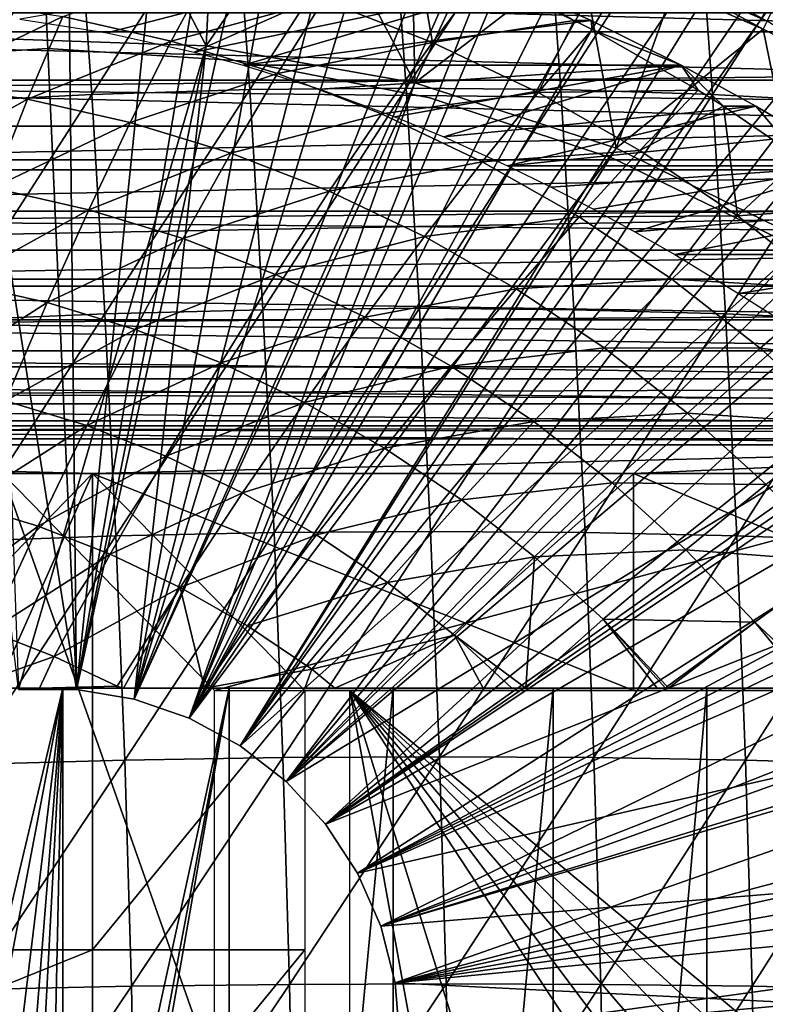
# Model space of a CAD drawing. Extents: x 0 to 600, y 0 to 791.
# Drawn here: x 500 to 507, y 99 to 108 of the extents above; entities that cross this region are included whole.
import ezdxf

# ---------------------------------------------------------------- set-up
doc = ezdxf.new("R2010")
doc.units = 0
doc.header["$MEASUREMENT"] = 0
doc.layers.get('0').update_dxf_attribs({"linetype": 'CONTINUOUS'})

msp = doc.modelspace()

# ---------------------------------------------------------------- linework, layer by layer
for points in [[(500.268402, 101.988899, 0.052415), (498.084808, 115.861702, 0.052415), (499.639404, 115.995102, 0.052415)], [(499.639404, 115.995102, 0.052415), (500.120392, 115.999496, 0.052415), (500.268402, 101.988899, 0.052415)], [(500.268402, 101.988899, 0.052415), (500.120392, 115.999496, 0.052415), (501.707397, 115.890198, 0.052415)], [(499.731598, 101.988899, 0.052415), (498.084808, 115.861702, 0.052415), (500.268402, 101.988899, 0.052415)], [(500.268402, 101.988899, 0.052415), (501.707397, 115.890198, 0.052415), (502.587494, 115.7463, 0.052415)], [(503.279999, 115.590103, 0.052415), (500.268402, 101.988899, 0.052415), (502.587494, 115.7463, 0.052415)], [(503.279999, 115.590103, 0.052415), (500.797791, 101.900497, 0.052415), (500.268402, 101.988899, 0.052415)], [(504.24649, 115.3069, 0.052415), (500.797791, 101.900497, 0.052415), (503.279999, 115.590103, 0.052415)], [(500.797791, 101.900497, 0.052415), (504.24649, 115.3069, 0.052415), (504.832397, 115.096901, 0.052415)], [(504.832397, 115.096901, 0.052415), (505.842712, 114.664101, 0.052415), (500.797791, 101.900497, 0.052415)], [(500.797791, 101.900497, 0.052415), (505.842712, 114.664101, 0.052415), (506.355988, 114.408401, 0.052415)], [(500.797791, 101.900497, 0.052415), (506.355988, 114.408401, 0.052415), (501.305511, 101.726196, 0.052415)], [(501.305511, 101.726196, 0.052415), (506.355988, 114.408401, 0.052415), (506.614502, 114.269997, 0.052415)], [(501.305511, 101.726196, 0.052415), (506.614502, 114.269997, 0.052415), (507.367493, 113.829201, 0.052415)], [(507.367493, 113.829201, 0.052415), (507.839203, 113.523003, 0.052415), (501.305511, 101.726196, 0.052415)], [(507.839203, 113.523003, 0.052415), (508.100403, 113.343102, 0.052415), (501.305511, 101.726196, 0.052415)], [(501.305511, 101.726196, 0.052415), (508.100403, 113.343102, 0.052415), (508.812286, 112.813103, 0.052415)], [(501.305511, 101.726196, 0.052415), (508.812286, 112.813103, 0.052415), (501.777588, 101.470802, 0.052415)], [(501.777588, 101.470802, 0.052415), (508.812286, 112.813103, 0.052415), (509.268005, 112.441704, 0.052415)], [(501.777588, 101.470802, 0.052415), (509.268005, 112.441704, 0.052415), (509.502106, 112.240601, 0.052415)], [(510.168701, 111.626999, 0.052415), (501.777588, 101.470802, 0.052415), (509.502106, 112.240601, 0.052415)], [(510.168701, 111.626999, 0.052415), (502.201202, 101.141098, 0.052415), (501.777588, 101.470802, 0.052415)], [(510.62561, 111.1688, 0.052415), (502.201202, 101.141098, 0.052415), (510.168701, 111.626999, 0.052415)], [(502.201202, 101.141098, 0.052415), (510.62561, 111.1688, 0.052415), (511.427887, 110.281898, 0.052415)], [(511.427887, 110.281898, 0.052415), (511.887909, 109.720497, 0.052415), (502.201202, 101.141098, 0.052415)], [(502.201202, 101.141098, 0.052415), (511.887909, 109.720497, 0.052415), (512.061707, 109.4972, 0.052415)], [(499.511414, 107.991501, 50.05241), (500.625214, 109.543999, 50.05241), (499.710999, 109.553802, 50.05241)], [(501.463409, 107.923302, 50.05241), (500.625214, 109.543999, 50.05241), (499.511414, 107.991501, 50.05241)], [(500.265991, 109.469398, 86.438339), (500.407501, 107.476601, 87.103867), (501.7229, 109.519997, 86.269348)], [(501.7229, 109.519997, 86.269348), (500.407501, 107.476601, 87.103867), (501.864807, 107.520599, 86.937057)], [(501.463409, 107.923302, 50.05241), (501.539093, 109.480698, 50.05241), (500.625214, 109.543999, 50.05241)], [(501.7229, 109.519997, 86.269348), (501.864807, 107.520599, 86.937057), (503.167114, 109.536903, 86.009338)], [(503.167114, 109.536903, 86.009338), (501.864807, 107.520599, 86.937057), (503.309204, 107.5354, 86.677773)], [(503.167114, 109.536903, 86.009338), (503.309204, 107.5354, 86.677773), (504.592194, 109.519997, 85.65947)], [(504.592194, 109.519997, 85.65947), (503.309204, 107.5354, 86.677773), (504.7341, 107.520599, 86.327179)], [(504.592194, 109.519997, 85.65947), (504.7341, 107.520599, 86.327179), (505.991791, 109.469398, 85.221298)], [(498.803009, 109.3853, 86.515572), (498.943695, 107.403297, 87.177467), (500.265991, 109.469398, 86.438339)], [(500.265991, 109.469398, 86.438339), (498.943695, 107.403297, 87.177467), (500.407501, 107.476601, 87.103867)], [(502.450104, 109.363098, 50.05241), (501.539093, 109.480698, 50.05241), (501.463409, 107.923302, 50.05241)], [(502.201202, 101.141098, 0.052415), (512.061707, 109.4972, 0.052415), (502.564697, 100.746201, 0.052415)], [(502.564697, 100.746201, 0.052415), (512.061707, 109.4972, 0.052415), (512.581482, 108.789101, 0.052415)], [(505.991791, 109.469398, 85.221298), (504.7341, 107.520599, 86.327179), (506.133301, 107.476601, 85.886818)], [(505.991791, 109.469398, 85.221298), (506.133301, 107.476601, 85.886818), (507.359802, 109.3853, 84.69677)], [(503.386902, 107.584099, 50.05241), (502.450104, 109.363098, 50.05241), (501.463409, 107.923302, 50.05241)], [(503.356903, 109.190598, 50.05241), (502.450104, 109.363098, 50.05241), (503.386902, 107.584099, 50.05241)], [(507.359802, 109.3853, 84.69677), (506.133301, 107.476601, 85.886818), (507.500488, 107.403297, 85.358673)], [(503.386902, 107.584099, 50.05241), (504.050903, 109.019798, 50.05241), (503.356903, 109.190598, 50.05241)], [(503.386902, 107.584099, 50.05241), (504.919403, 108.756699, 50.05241), (504.050903, 109.019798, 50.05241)], [(499.74411, 108.171501, 62.087898), (500.550201, 108.044197, 62.018181), (503.465302, 108.802299, 60.835579)], [(503.465302, 108.802299, 60.835579), (500.550201, 108.044197, 62.018181), (501.354004, 107.867302, 61.99366)], [(503.465302, 108.802299, 60.835579), (501.354004, 107.867302, 61.99366), (504.295898, 108.477798, 60.887939)], [(502.545197, 108.346802, 59.710251), (503.403992, 108.802299, 60.54752), (503.550201, 107.956596, 59.496609)], [(502.564697, 100.746201, 0.052415), (512.581482, 108.789101, 0.052415), (513.116028, 107.9907, 0.052415)], [(503.403992, 108.802299, 60.54752), (504.005707, 108.557899, 60.419628), (503.550201, 107.956596, 59.496609)], [(505.244507, 106.980598, 50.05241), (504.919403, 108.756699, 50.05241), (503.386902, 107.584099, 50.05241)], [(505.244507, 106.980598, 50.05241), (505.770111, 108.443001, 50.05241), (504.919403, 108.756699, 50.05241)], [(501.515106, 108.6614, 59.929199), (501.140991, 107.968903, 59.03397), (500.1409, 108.195099, 59.246552)], [(502.545197, 108.346802, 59.710251), (501.140991, 107.968903, 59.03397), (501.515106, 108.6614, 59.929199)], [(506.637299, 108.152298, 50.045769), (505.829895, 108.591301, 50.02615), (505.800415, 108.518097, 50.045799)], [(506.637299, 108.152298, 50.045769), (506.671112, 108.223801, 50.026001), (505.829895, 108.591301, 50.02615)], [(510.407806, 108.052803, 77.878517), (493.245209, 108.052803, 81.52655), (493.578308, 108.514999, 81.810013)], [(510.407806, 108.052803, 77.878517), (493.578308, 108.514999, 81.810013), (510.218903, 108.514999, 78.272942)], [(503.550201, 107.956596, 59.496609), (504.005707, 108.557899, 60.419628), (504.856415, 108.159599, 60.2388)], [(504.295898, 108.477798, 60.887939), (504.856415, 108.159599, 60.2388), (504.005707, 108.557899, 60.419628)], [(505.800415, 108.518097, 50.045799), (505.770111, 108.443001, 50.05241), (506.6026, 108.078796, 50.05241)], [(505.800415, 108.518097, 50.045799), (506.6026, 108.078796, 50.05241), (506.637299, 108.152298, 50.045769)], [(504.295898, 108.477798, 60.887939), (501.354004, 107.867302, 61.99366), (501.806, 107.745903, 62.001579)], [(501.806, 107.745903, 62.001579), (505.013397, 108.159599, 60.977299), (504.295898, 108.477798, 60.887939)], [(505.013397, 108.159599, 60.977299), (504.856415, 108.159599, 60.2388), (504.295898, 108.477798, 60.887939)], [(506.6026, 108.078796, 50.05241), (505.770111, 108.443001, 50.05241), (505.244507, 106.980598, 50.05241)], [(500.1409, 108.195099, 59.246552), (498.856689, 107.575798, 58.593891), (499.127289, 108.346603, 59.461979)], [(502.545197, 108.346802, 59.710251), (502.122406, 107.669197, 58.825359), (501.140991, 107.968903, 59.03397)], [(503.550201, 107.956596, 59.496609), (502.122406, 107.669197, 58.825359), (502.545197, 108.346802, 59.710251)], [(557.881287, 106.873497, 51.577789), (433.672485, 106.873497, 77.979179), (433.390594, 108.229301, 76.652977)], [(557.881287, 106.873497, 51.577789), (433.390594, 108.229301, 76.652977), (557.599426, 108.229301, 50.251591)], [(561.103271, 108.229301, 66.73629), (436.894592, 108.229301, 93.13768), (436.612701, 106.873497, 91.811478)], [(561.103271, 108.229301, 66.73629), (436.612701, 106.873497, 91.811478), (560.821411, 106.873497, 65.410103)], [(500.1409, 108.195099, 59.246552), (499.815796, 107.432503, 58.39003), (498.856689, 107.575798, 58.593891)], [(501.140991, 107.968903, 59.03397), (499.815796, 107.432503, 58.39003), (500.1409, 108.195099, 59.246552)], [(501.806, 107.745903, 62.001579), (505.845886, 107.745903, 61.14286), (505.013397, 108.159599, 60.977299)], [(503.550201, 107.956596, 59.496609), (504.856415, 108.159599, 60.2388), (504.524994, 107.492996, 59.289421)], [(504.856415, 108.159599, 60.2388), (505.022491, 108.074203, 60.20351), (504.524994, 107.492996, 59.289421)], [(505.013397, 108.159599, 60.977299), (505.022491, 108.074203, 60.20351), (504.856415, 108.159599, 60.2388)], [(505.845886, 107.745903, 61.14286), (505.022491, 108.074203, 60.20351), (505.013397, 108.159599, 60.977299)], [(506.637299, 108.152298, 50.045769), (506.6026, 108.078796, 50.05241), (507.415894, 107.664299, 50.05241)], [(510.581512, 107.6092, 77.463463), (492.917694, 107.6092, 81.218018), (493.245209, 108.052803, 81.52655)], [(510.581512, 107.6092, 77.463463), (493.245209, 108.052803, 81.52655), (510.407806, 108.052803, 77.878517)], [(504.524994, 107.492996, 59.289421), (505.022491, 108.074203, 60.20351), (506.002197, 107.516602, 59.995251)], [(505.845886, 107.745903, 61.14286), (506.002197, 107.516602, 59.995251), (505.022491, 108.074203, 60.20351)], [(507, 106.124298, 50.05241), (506.6026, 108.078796, 50.05241), (505.244507, 106.980598, 50.05241)], [(507.415894, 107.664299, 50.05241), (506.6026, 108.078796, 50.05241), (507, 106.124298, 50.05241)], [(501.463409, 107.923302, 5.052414), (501.463409, 107.923302, 50.05241), (499.511414, 107.991501, 5.052414)], [(499.511414, 107.991501, 5.052414), (501.463409, 107.923302, 50.05241), (499.511414, 107.991501, 50.05241)], [(499.511414, 107.991501, 5.052414), (499.731598, 101.988899, 5.052414), (501.463409, 107.923302, 5.052414)], [(501.140991, 107.968903, 59.03397), (500.762085, 107.218399, 58.188869), (499.815796, 107.432503, 58.39003)], [(502.122406, 107.669197, 58.825359), (500.762085, 107.218399, 58.188869), (501.140991, 107.968903, 59.03397)], [(503.550201, 107.956596, 59.496609), (503.079987, 107.297401, 58.621811), (502.122406, 107.669197, 58.825359)], [(513.204895, 107.850098, 0.052415), (502.564697, 100.746201, 0.052415), (513.116028, 107.9907, 0.052415)], [(504.524994, 107.492996, 59.289421), (503.079987, 107.297401, 58.621811), (503.550201, 107.956596, 59.496609)], [(500, 107.900002, 58.901272), (500, 107.900002, 14.10946), (498.222504, 107.785896, 14.10946)], [(500, 107.900002, 58.901272), (498.222504, 107.785896, 14.10946), (498.222504, 107.785896, 58.901272)], [(501.463409, 107.923302, 5.052414), (499.731598, 101.988899, 5.052414), (500.268402, 101.988899, 5.052414)], [(501.777496, 107.785896, 58.901272), (501.777496, 107.785896, 14.10946), (500, 107.900002, 14.10946)], [(501.777496, 107.785896, 58.901272), (500, 107.900002, 14.10946), (500, 107.900002, 58.901272)], [(501.463409, 107.923302, 5.052414), (500.268402, 101.988899, 5.052414), (500.797791, 101.900497, 5.052414)], [(501.463409, 107.923302, 5.052414), (500.797791, 101.900497, 5.052414), (503.386902, 107.584099, 5.052414)], [(503.386902, 107.584099, 5.052414), (503.386902, 107.584099, 50.05241), (501.463409, 107.923302, 5.052414)], [(501.463409, 107.923302, 5.052414), (503.386902, 107.584099, 50.05241), (501.463409, 107.923302, 50.05241)], [(503.525787, 107.445396, 58.901272), (503.525787, 107.445396, 14.10946), (501.777496, 107.785896, 14.10946)], [(503.525787, 107.445396, 58.901272), (501.777496, 107.785896, 14.10946), (501.777496, 107.785896, 58.901272)], [(513.620911, 107.159401, 0.052415), (502.564697, 100.746201, 0.052415), (513.204895, 107.850098, 0.052415)], [(502.511688, 107.524803, 62.048889), (505.845886, 107.745903, 61.14286), (501.806, 107.745903, 62.001579)], [(502.511688, 107.524803, 62.048889), (503.203308, 107.270699, 62.142071), (505.845886, 107.745903, 61.14286)], [(505.845886, 107.745903, 61.14286), (503.203308, 107.270699, 62.142071), (503.656586, 107.084, 62.23201)], [(505.845886, 107.745903, 61.14286), (503.656586, 107.084, 62.23201), (506.533386, 107.368401, 61.340149)], [(505.845886, 107.745903, 61.14286), (506.533386, 107.368401, 61.340149), (506.236908, 107.368401, 59.945358)], [(506.236908, 107.368401, 59.945358), (506.002197, 107.516602, 59.995251), (505.845886, 107.745903, 61.14286)], [(510.73941, 107.185097, 77.028862), (492.59671, 107.185097, 80.885223), (492.917694, 107.6092, 81.218018)], [(510.73941, 107.185097, 77.028862), (492.917694, 107.6092, 81.218018), (510.581512, 107.6092, 77.463463)], [(502.122406, 107.669197, 58.825359), (501.690887, 106.934799, 57.991459), (500.762085, 107.218399, 58.188869)], [(503.079987, 107.297401, 58.621811), (501.690887, 106.934799, 57.991459), (502.122406, 107.669197, 58.825359)], [(499.815796, 107.432503, 58.39003), (498.59079, 106.748703, 57.77776), (498.856689, 107.575798, 58.593891)], [(500.407501, 107.476601, 87.103867), (500.529297, 105.454002, 87.677071), (501.864807, 107.520599, 86.937057)], [(501.864807, 107.520599, 86.937057), (500.529297, 105.454002, 87.677071), (501.987091, 105.491501, 87.512138)], [(503.386902, 107.584099, 5.052414), (500.797791, 101.900497, 5.052414), (501.305511, 101.726196, 5.052414)], [(503.386902, 107.584099, 5.052414), (501.305511, 101.726196, 5.052414), (505.244507, 106.980598, 5.052414)], [(501.864807, 107.520599, 86.937057), (501.987091, 105.491501, 87.512138), (503.309204, 107.5354, 86.677773)], [(503.309204, 107.5354, 86.677773), (501.987091, 105.491501, 87.512138), (503.431488, 105.503998, 87.253479)], [(503.309204, 107.5354, 86.677773), (503.431488, 105.503998, 87.253479), (504.7341, 107.520599, 86.327179)], [(505.244507, 106.980598, 5.052414), (505.244507, 106.980598, 50.05241), (503.386902, 107.584099, 5.052414)], [(503.386902, 107.584099, 5.052414), (505.244507, 106.980598, 50.05241), (503.386902, 107.584099, 50.05241)], [(504.7341, 107.520599, 86.327179), (503.431488, 105.503998, 87.253479), (504.856293, 105.491501, 86.90226)], [(504.524994, 107.492996, 59.289421), (506.002197, 107.516602, 59.995251), (505.464294, 106.958298, 59.089771)], [(504.7341, 107.520599, 86.327179), (504.856293, 105.491501, 86.90226), (506.133301, 107.476601, 85.886818)], [(505.464294, 106.958298, 59.089771), (506.002197, 107.516602, 59.995251), (506.236908, 107.368401, 59.945358)], [(499.815796, 107.432503, 58.39003), (499.491394, 106.614098, 57.586319), (498.59079, 106.748703, 57.77776)], [(498.943695, 107.403297, 87.177467), (499.064911, 105.391701, 87.747559), (500.407501, 107.476601, 87.103867)], [(500.407501, 107.476601, 87.103867), (499.064911, 105.391701, 87.747559), (500.529297, 105.454002, 87.677071)], [(500.762085, 107.218399, 58.188869), (499.491394, 106.614098, 57.586319), (499.815796, 107.432503, 58.39003)], [(504.524994, 107.492996, 59.289421), (504.008698, 106.855698, 58.424412), (503.079987, 107.297401, 58.621811)], [(505.216187, 106.884102, 58.901272), (505.216187, 106.884102, 14.10946), (503.525787, 107.445396, 14.10946)], [(505.216187, 106.884102, 58.901272), (503.525787, 107.445396, 14.10946), (503.525787, 107.445396, 58.901272)], [(505.464294, 106.958298, 59.089771), (504.008698, 106.855698, 58.424412), (504.524994, 107.492996, 59.289421)], [(506.133301, 107.476601, 85.886818), (504.856293, 105.491501, 86.90226), (506.255096, 105.454002, 86.46003)], [(506.133301, 107.476601, 85.886818), (506.255096, 105.454002, 86.46003), (507.500488, 107.403297, 85.358673)], [(506.533386, 107.368401, 61.340149), (503.656586, 107.084, 62.23201), (504.243286, 106.818901, 62.387531)], [(504.243286, 106.818901, 62.387531), (506.997101, 107.095497, 61.510181), (506.533386, 107.368401, 61.340149)], [(505.464294, 106.958298, 59.089771), (506.236908, 107.368401, 59.945358), (506.36319, 106.3554, 58.898701)], [(506.236908, 107.368401, 59.945358), (506.533386, 107.368401, 61.340149), (506.939911, 106.887703, 59.795952)], [(506.236908, 107.368401, 59.945358), (506.939911, 106.887703, 59.795952), (506.36319, 106.3554, 58.898701)], [(507.500488, 107.403297, 85.358673), (506.255096, 105.454002, 86.46003), (507.621613, 105.391701, 85.928757)], [(506.939911, 106.887703, 59.795952), (506.533386, 107.368401, 61.340149), (506.997101, 107.095497, 61.510181)], [(503.079987, 107.297401, 58.621811), (502.596985, 106.583099, 57.798851), (501.690887, 106.934799, 57.991459)], [(504.008698, 106.855698, 58.424412), (502.596985, 106.583099, 57.798851), (503.079987, 107.297401, 58.621811)], [(510.881195, 106.781799, 76.57589), (492.28299, 106.781799, 80.52906), (510.73941, 107.185097, 77.028862)], [(492.28299, 106.781799, 80.52906), (492.59671, 107.185097, 80.885223), (510.73941, 107.185097, 77.028862)], [(500.762085, 107.218399, 58.188869), (500.380188, 106.413101, 57.397411), (499.491394, 106.614098, 57.586319)], [(501.690887, 106.934799, 57.991459), (500.380188, 106.413101, 57.397411), (500.762085, 107.218399, 58.188869)], [(513.620911, 107.159401, 0.052415), (502.858307, 100.296799, 0.052415), (502.564697, 100.746201, 0.052415)], [(514.094971, 106.296799, 0.052415), (502.858307, 100.296799, 0.052415), (513.620911, 107.159401, 0.052415)], [(504.243286, 106.818901, 62.387531), (507.444611, 106.818901, 61.707088), (506.997101, 107.095497, 61.510181)], [(505.244507, 106.980598, 5.052414), (501.305511, 101.726196, 5.052414), (501.777588, 101.470802, 5.052414)], [(505.244507, 106.980598, 5.052414), (501.777588, 101.470802, 5.052414), (507, 106.124298, 5.052414)], [(505.464294, 106.958298, 59.089771), (504.903687, 106.346298, 58.23418), (504.008698, 106.855698, 58.424412)], [(506.36319, 106.3554, 58.898701), (504.903687, 106.346298, 58.23418), (505.464294, 106.958298, 59.089771)], [(507, 106.124298, 5.052414), (507, 106.124298, 50.05241), (505.244507, 106.980598, 5.052414)], [(505.244507, 106.980598, 5.052414), (507, 106.124298, 50.05241), (505.244507, 106.980598, 50.05241)], [(558.207825, 105.773697, 53.114128), (433.999115, 105.773697, 79.515518), (433.672485, 106.873497, 77.979179)], [(558.207825, 105.773697, 53.114128), (433.672485, 106.873497, 77.979179), (557.881287, 106.873497, 51.577789)], [(560.821411, 106.873497, 65.410103), (436.612701, 106.873497, 91.811478), (436.286102, 105.773697, 90.275139)], [(560.821411, 106.873497, 65.410103), (436.286102, 105.773697, 90.275139), (560.494873, 105.773697, 63.87376)], [(501.690887, 106.934799, 57.991459), (501.252289, 106.146797, 57.212029), (500.380188, 106.413101, 57.397411)], [(502.596985, 106.583099, 57.798851), (501.252289, 106.146797, 57.212029), (501.690887, 106.934799, 57.991459)], [(506.821014, 106.111298, 58.901272), (506.821014, 106.111298, 14.10946), (505.216187, 106.884102, 14.10946)], [(506.821014, 106.111298, 58.901272), (505.216187, 106.884102, 14.10946), (505.216187, 106.884102, 58.901272)], [(506.36319, 106.3554, 58.898701), (506.939911, 106.887703, 59.795952), (507.531006, 106.436996, 59.670292)], [(511.006409, 106.400398, 76.105728), (491.977386, 106.400398, 80.150467), (510.881195, 106.781799, 76.57589)], [(510.881195, 106.781799, 76.57589), (491.977386, 106.400398, 80.150467), (492.28299, 106.781799, 80.52906)], [(504.008698, 106.855698, 58.424412), (503.4758, 106.1651, 57.612061), (502.596985, 106.583099, 57.798851)], [(504.903687, 106.346298, 58.23418), (503.4758, 106.1651, 57.612061), (504.008698, 106.855698, 58.424412)], [(504.646088, 106.621597, 62.523369), (507.444611, 106.818901, 61.707088), (504.243286, 106.818901, 62.387531)], [(504.646088, 106.621597, 62.523369), (505.037292, 106.418297, 62.681099), (507.444611, 106.818901, 61.707088)], [(507.444611, 106.818901, 61.707088), (505.037292, 106.418297, 62.681099), (505.416992, 106.210403, 62.861649)], [(507.444611, 106.818901, 61.707088), (505.416992, 106.210403, 62.861649), (508.030914, 106.436996, 62.022091)], [(500.380188, 106.413101, 57.397411), (499.169189, 105.743301, 56.838749), (499.491394, 106.614098, 57.586319)], [(502.596985, 106.583099, 57.798851), (502.10321, 105.816399, 57.031158), (501.252289, 106.146797, 57.212029)], [(503.4758, 106.1651, 57.612061), (502.10321, 105.816399, 57.031158), (502.596985, 106.583099, 57.798851)], [(500.380188, 106.413101, 57.397411), (499.996613, 105.556198, 56.66288), (499.169189, 105.743301, 56.838749)], [(501.252289, 106.146797, 57.212029), (499.996613, 105.556198, 56.66288), (500.380188, 106.413101, 57.397411)], [(508.030914, 106.436996, 62.022091), (505.416992, 106.210403, 62.861649), (505.785492, 105.998802, 63.06609)], [(508.030914, 106.436996, 62.022091), (505.785492, 105.998802, 63.06609), (508.669189, 105.998802, 62.453129)], [(506.36319, 106.3554, 58.898701), (507.531006, 106.436996, 59.670292), (507.21701, 105.6875, 58.71722)], [(511.114685, 106.041801, 75.619659), (491.680695, 106.041801, 79.750473), (511.006409, 106.400398, 76.105728)], [(511.006409, 106.400398, 76.105728), (491.680695, 106.041801, 79.750473), (491.977386, 106.400398, 80.150467)], [(504.903687, 106.346298, 58.23418), (504.322693, 105.682999, 57.432049), (503.4758, 106.1651, 57.612061)], [(505.760101, 105.771896, 58.052139), (504.322693, 105.682999, 57.432049), (504.903687, 106.346298, 58.23418)], [(506.36319, 106.3554, 58.898701), (505.760101, 105.771896, 58.052139), (504.903687, 106.346298, 58.23418)], [(507.21701, 105.6875, 58.71722), (505.760101, 105.771896, 58.052139), (506.36319, 106.3554, 58.898701)], [(514.094971, 106.296799, 0.052415), (514.220581, 106.052803, 0.052415), (502.858307, 100.296799, 0.052415)], [(501.252289, 106.146797, 57.212029), (500.808502, 105.308197, 56.490299), (499.996613, 105.556198, 56.66288)], [(502.10321, 105.816399, 57.031158), (500.808502, 105.308197, 56.490299), (501.252289, 106.146797, 57.212029)], [(503.4758, 106.1651, 57.612061), (502.928497, 105.423897, 56.85574), (502.10321, 105.816399, 57.031158)], [(504.322693, 105.682999, 57.432049), (502.928497, 105.423897, 56.85574), (503.4758, 106.1651, 57.612061)], [(507, 106.124298, 5.052414), (501.777588, 101.470802, 5.052414), (502.201202, 101.141098, 5.052414)], [(507, 106.124298, 5.052414), (502.201202, 101.141098, 5.052414), (508.619293, 105.032097, 5.052414)], [(502.858307, 100.296799, 0.052415), (514.220581, 106.052803, 0.052415), (514.537415, 105.404198, 0.052415)], [(511.205811, 105.707199, 75.11895), (491.393799, 105.707199, 79.330109), (511.114685, 106.041801, 75.619659)], [(511.114685, 106.041801, 75.619659), (491.393799, 105.707199, 79.330109), (491.680695, 106.041801, 79.750473)], [(508.669189, 105.998802, 62.453129), (505.785492, 105.998802, 63.06609), (506.375305, 105.6418, 63.46339)], [(508.669189, 105.998802, 62.453129), (506.375305, 105.6418, 63.46339), (509.116089, 105.680298, 62.82151)], [(502.10321, 105.816399, 57.031158), (501.600708, 105.000702, 56.321911), (500.808502, 105.308197, 56.490299)], [(502.928497, 105.423897, 56.85574), (501.600708, 105.000702, 56.321911), (502.10321, 105.816399, 57.031158)], [(558.569214, 104.963402, 54.813938), (434.360413, 104.963402, 81.215317), (433.999115, 105.773697, 79.515518)], [(558.569214, 104.963402, 54.813938), (433.999115, 105.773697, 79.515518), (558.207825, 105.773697, 53.114128)], [(560.494873, 105.773697, 63.87376), (436.286102, 105.773697, 90.275139), (435.924805, 104.963402, 88.57534)], [(560.494873, 105.773697, 63.87376), (435.924805, 104.963402, 88.57534), (560.133606, 104.963402, 62.17395)], [(511.27951, 105.397202, 74.604942), (491.117401, 105.397202, 78.890518), (491.393799, 105.707199, 79.330109)], [(511.27951, 105.397202, 74.604942), (491.393799, 105.707199, 79.330109), (511.205811, 105.707199, 75.11895)], [(499.996613, 105.556198, 56.66288), (498.850403, 104.823799, 56.150421), (499.169189, 105.743301, 56.838749)], [(505.760101, 105.771896, 58.052139), (505.133209, 105.139397, 57.259789), (504.322693, 105.682999, 57.432049)], [(506.573608, 105.135498, 57.87923), (505.133209, 105.139397, 57.259789), (505.760101, 105.771896, 58.052139)], [(507.21701, 105.6875, 58.71722), (506.573608, 105.135498, 57.87923), (505.760101, 105.771896, 58.052139)], [(508.021088, 104.958, 58.546291), (506.573608, 105.135498, 57.87923), (507.21701, 105.6875, 58.71722)], [(504.322693, 105.682999, 57.432049), (503.723785, 104.971199, 56.686699), (502.928497, 105.423897, 56.85574)], [(505.133209, 105.139397, 57.259789), (503.723785, 104.971199, 56.686699), (504.322693, 105.682999, 57.432049)], [(509.116089, 105.680298, 62.82151), (506.375305, 105.6418, 63.46339), (506.917786, 105.2966, 63.92091)], [(499.996613, 105.556198, 56.66288), (499.613007, 104.651299, 55.988331), (498.850403, 104.823799, 56.150421)], [(500.808502, 105.308197, 56.490299), (499.613007, 104.651299, 55.988331), (499.996613, 105.556198, 56.66288)], [(501.987091, 105.491501, 87.512138), (502.089294, 103.436897, 87.993317), (503.431488, 105.503998, 87.253479)], [(503.431488, 105.503998, 87.253479), (502.089294, 103.436897, 87.993317), (503.533905, 103.447197, 87.735191)], [(503.431488, 105.503998, 87.253479), (503.533905, 103.447197, 87.735191), (504.856293, 105.491501, 86.90226)], [(499.064911, 105.391701, 87.747559), (499.16629, 103.355103, 88.224571), (500.529297, 105.454002, 87.677071)], [(500.529297, 105.454002, 87.677071), (499.16629, 103.355103, 88.224571), (500.631287, 103.406197, 88.156693)], [(500.529297, 105.454002, 87.677071), (500.631287, 103.406197, 88.156693), (501.987091, 105.491501, 87.512138)], [(501.987091, 105.491501, 87.512138), (500.631287, 103.406197, 88.156693), (502.089294, 103.436897, 87.993317)], [(502.928497, 105.423897, 56.85574), (502.368988, 104.6353, 56.1586), (501.600708, 105.000702, 56.321911)], [(503.723785, 104.971199, 56.686699), (502.368988, 104.6353, 56.1586), (502.928497, 105.423897, 56.85574)], [(504.856293, 105.491501, 86.90226), (503.533905, 103.447197, 87.735191), (504.958588, 103.436897, 87.383438)], [(504.856293, 105.491501, 86.90226), (504.958588, 103.436897, 87.383438), (506.255096, 105.454002, 86.46003)], [(506.255096, 105.454002, 86.46003), (504.958588, 103.436897, 87.383438), (506.356995, 103.406197, 86.939651)], [(506.255096, 105.454002, 86.46003), (506.356995, 103.406197, 86.939651), (507.621613, 105.391701, 85.928757)], [(511.335602, 105.112801, 74.078987), (490.852295, 105.112801, 78.432861), (491.117401, 105.397202, 78.890518)], [(511.335602, 105.112801, 74.078987), (491.117401, 105.397202, 78.890518), (511.27951, 105.397202, 74.604942)], [(502.858307, 100.296799, 0.052415), (514.537415, 105.404198, 0.052415), (503.073914, 99.805298, 0.052415)], [(503.073914, 99.805298, 0.052415), (514.537415, 105.404198, 0.052415), (514.946899, 104.482903, 0.052415)], [(507.621613, 105.391701, 85.928757), (506.356995, 103.406197, 86.939651), (507.722992, 103.355103, 86.405769)], [(500.808502, 105.308197, 56.490299), (500.361389, 104.422798, 55.829262), (499.613007, 104.651299, 55.988331)], [(501.600708, 105.000702, 56.321911), (500.361389, 104.422798, 55.829262), (500.808502, 105.308197, 56.490299)], [(505.133209, 105.139397, 57.259789), (504.484802, 104.4608, 56.524929), (503.723785, 104.971199, 56.686699)], [(505.902893, 104.537201, 57.096169), (504.484802, 104.4608, 56.524929), (505.133209, 105.139397, 57.259789)], [(506.573608, 105.135498, 57.87923), (505.902893, 104.537201, 57.096169), (505.133209, 105.139397, 57.259789)], [(511.373901, 104.854599, 73.542519), (490.598999, 104.854599, 77.958351), (490.852295, 105.112801, 78.432861)], [(511.373901, 104.854599, 73.542519), (490.852295, 105.112801, 78.432861), (511.335602, 105.112801, 74.078987)], [(507.339813, 104.440498, 57.716381), (505.902893, 104.537201, 57.096169), (506.573608, 105.135498, 57.87923)], [(508.021088, 104.958, 58.546291), (507.339813, 104.440498, 57.716381), (506.573608, 105.135498, 57.87923)], [(558.954224, 104.467102, 56.625549), (434.745514, 104.467102, 83.026939), (434.360413, 104.963402, 81.215317)], [(558.954224, 104.467102, 56.625549), (434.360413, 104.963402, 81.215317), (558.569214, 104.963402, 54.813938)], [(560.133606, 104.963402, 62.17395), (435.924805, 104.963402, 88.57534), (435.539795, 104.467102, 86.763718)], [(560.133606, 104.963402, 62.17395), (435.539795, 104.467102, 86.763718), (559.748474, 104.467102, 60.362331)], [(501.600708, 105.000702, 56.321911), (501.091614, 104.139397, 55.674061), (500.361389, 104.422798, 55.829262)], [(502.368988, 104.6353, 56.1586), (501.091614, 104.139397, 55.674061), (501.600708, 105.000702, 56.321911)], [(508.619293, 105.032097, 5.052414), (502.201202, 101.141098, 5.052414), (502.564697, 100.746201, 5.052414)], [(503.723785, 104.971199, 56.686699), (503.109406, 104.213799, 56.001228), (502.368988, 104.6353, 56.1586)], [(508.619293, 105.032097, 5.052414), (502.564697, 100.746201, 5.052414), (510.070801, 103.725197, 5.052414)], [(504.484802, 104.4608, 56.524929), (503.109406, 104.213799, 56.001228), (503.723785, 104.971199, 56.686699)], [(511.394409, 104.623497, 72.996933), (490.358398, 104.623497, 77.468262), (490.598999, 104.854599, 77.958351)], [(511.394409, 104.623497, 72.996933), (490.598999, 104.854599, 77.958351), (511.373901, 104.854599, 73.542519)], [(511.396912, 104.419899, 72.443703), (490.131104, 104.419899, 76.96389), (490.358398, 104.623497, 77.468262)], [(511.396912, 104.419899, 72.443703), (490.358398, 104.623497, 77.468262), (511.394409, 104.623497, 72.996933)], [(500.361389, 104.422798, 55.829262), (499.23111, 103.702301, 55.376549), (499.613007, 104.651299, 55.988331)], [(502.368988, 104.6353, 56.1586), (501.799713, 103.802597, 55.523529), (501.091614, 104.139397, 55.674061)], [(503.109406, 104.213799, 56.001228), (501.799713, 103.802597, 55.523529), (502.368988, 104.6353, 56.1586)], [(505.902893, 104.537201, 57.096169), (505.207703, 103.895203, 56.371288), (504.484802, 104.4608, 56.524929)], [(506.627899, 103.879601, 56.942059), (505.207703, 103.895203, 56.371288), (505.902893, 104.537201, 57.096169)], [(507.339813, 104.440498, 57.716381), (506.627899, 103.879601, 56.942059), (505.902893, 104.537201, 57.096169)], [(559.351379, 104.300003, 58.493938), (435.142609, 104.300003, 84.895332), (434.745514, 104.467102, 83.026939)], [(559.351379, 104.300003, 58.493938), (434.745514, 104.467102, 83.026939), (558.954224, 104.467102, 56.625549)], [(559.748474, 104.467102, 60.362331), (435.539795, 104.467102, 86.763718), (435.142609, 104.300003, 84.895332)], [(559.748474, 104.467102, 60.362331), (435.142609, 104.300003, 84.895332), (559.351379, 104.300003, 58.493938)], [(511.381592, 104.244598, 71.884277), (489.917603, 104.244598, 76.446579), (490.131104, 104.419899, 76.96389)], [(511.381592, 104.244598, 71.884277), (490.131104, 104.419899, 76.96389), (511.396912, 104.419899, 72.443703)], [(500.361389, 104.422798, 55.829262), (499.912811, 103.494102, 55.231659), (499.23111, 103.702301, 55.376549)], [(501.091614, 104.139397, 55.674061), (499.912811, 103.494102, 55.231659), (500.361389, 104.422798, 55.829262)], [(503.073914, 99.805298, 0.052415), (514.946899, 104.482903, 0.052415), (515.094116, 104.124702, 0.052415)], [(504.484802, 104.4608, 56.524929), (503.817902, 103.738701, 55.850632), (503.109406, 104.213799, 56.001228)], [(505.207703, 103.895203, 56.371288), (503.817902, 103.738701, 55.850632), (504.484802, 104.4608, 56.524929)], [(495.427307, 103.980003, 74.126106), (489.917603, 104.244598, 76.446579), (500.415802, 103.980003, 73.065758)], [(500.415802, 103.980003, 73.065758), (489.917603, 104.244598, 76.446579), (511.381592, 104.244598, 71.884277)], [(511.381592, 104.244598, 71.884277), (505.404388, 103.980003, 72.005409), (500.415802, 103.980003, 73.065758)], [(511.381592, 104.244598, 71.884277), (511.175507, 103.980003, 70.778732), (505.404388, 103.980003, 72.005409)], [(503.109406, 104.213799, 56.001228), (502.482086, 103.414101, 55.37849), (501.799713, 103.802597, 55.523529)], [(503.817902, 103.738701, 55.850632), (502.482086, 103.414101, 55.37849), (503.109406, 104.213799, 56.001228)], [(501.091614, 104.139397, 55.674061), (500.577911, 103.235901, 55.090279), (499.912811, 103.494102, 55.231659)], [(501.799713, 103.802597, 55.523529), (500.577911, 103.235901, 55.090279), (501.091614, 104.139397, 55.674061)], [(515.322571, 103.534302, 0.052415), (503.073914, 99.805298, 0.052415), (515.094116, 104.124702, 0.052415)], [(498.459503, 101.980003, 73.481583), (495.427307, 103.980003, 74.126106), (500.415802, 103.980003, 73.065758)], [(498.459503, 101.980003, 73.481583), (500.415802, 103.980003, 73.065758), (498.459503, 99.589996, 73.481583)], [(498.459503, 99.589996, 73.481583), (500.415802, 103.980003, 73.065758), (500.415802, 99.589996, 73.065758)], [(501.540497, 101.980003, 68.737343), (509.005615, 103.980003, 67.150589), (499.584198, 103.980003, 69.153168)], [(501.540497, 101.980003, 68.737343), (499.584198, 103.980003, 69.153168), (501.540497, 98.434982, 68.737343)], [(501.540497, 98.434982, 68.737343), (499.584198, 103.980003, 69.153168), (499.584198, 97.199982, 69.153168)], [(505.404388, 103.980003, 72.005409), (505.404388, 101.980003, 72.005409), (500.415802, 103.980003, 73.065758)], [(500.415802, 103.980003, 73.065758), (505.404388, 101.980003, 72.005409), (502.372101, 101.980003, 72.64994)], [(500.415802, 103.980003, 73.065758), (502.372101, 101.980003, 72.64994), (500.415802, 99.589996, 73.065758)], [(510.16449, 101.980003, 66.904259), (509.005615, 103.980003, 67.150589), (501.540497, 101.980003, 68.737343)], [(511.175507, 103.980003, 70.778732), (510.197296, 101.980003, 70.986641), (505.404388, 103.980003, 72.005409)], [(505.404388, 103.980003, 72.005409), (510.197296, 101.980003, 70.986641), (505.404388, 101.980003, 72.005409)], [(505.207703, 103.895203, 56.371288), (504.490906, 103.212196, 55.707588), (503.817902, 103.738701, 55.850632)], [(505.888611, 103.277603, 56.22657), (504.490906, 103.212196, 55.707588), (505.207703, 103.895203, 56.371288)], [(506.627899, 103.879601, 56.942059), (505.888611, 103.277603, 56.22657), (505.207703, 103.895203, 56.371288)], [(507.304413, 103.169899, 56.798279), (505.888611, 103.277603, 56.22657), (506.627899, 103.879601, 56.942059)], [(501.799713, 103.802597, 55.523529), (501.2229, 102.9291, 54.953171), (500.577911, 103.235901, 55.090279)], [(502.482086, 103.414101, 55.37849), (501.2229, 102.9291, 54.953171), (501.799713, 103.802597, 55.523529)], [(499.912811, 103.494102, 55.231659), (498.852295, 102.712898, 54.830101), (499.23111, 103.702301, 55.376549)], [(503.817902, 103.738701, 55.850632), (503.135193, 102.976097, 55.239681), (502.482086, 103.414101, 55.37849)], [(510.070801, 103.725197, 5.052414), (502.564697, 100.746201, 5.052414), (502.858307, 100.296799, 5.052414)], [(510.070801, 103.725197, 5.052414), (502.858307, 100.296799, 5.052414), (511.326294, 102.228996, 5.052414)], [(504.490906, 103.212196, 55.707588), (503.135193, 102.976097, 55.239681), (503.817902, 103.738701, 55.850632)], [(515.322571, 103.534302, 0.052415), (503.205688, 99.28495, 0.052415), (503.073914, 99.805298, 0.052415)], [(515.663208, 102.559998, 0.052415), (503.205688, 99.28495, 0.052415), (515.322571, 103.534302, 0.052415)], [(499.912811, 103.494102, 55.231659), (499.464508, 102.525902, 54.699982), (498.852295, 102.712898, 54.830101)], [(500.577911, 103.235901, 55.090279), (499.464508, 102.525902, 54.699982), (499.912811, 103.494102, 55.231659)], [(500.631287, 103.406197, 88.156693), (500.713104, 101.337601, 88.541656), (502.089294, 103.436897, 87.993317)], [(502.089294, 103.436897, 87.993317), (500.713104, 101.337601, 88.541656), (502.171387, 101.361603, 88.379562)], [(502.089294, 103.436897, 87.993317), (502.171387, 101.361603, 88.379562), (503.533905, 103.447197, 87.735191)], [(503.533905, 103.447197, 87.735191), (502.171387, 101.361603, 88.379562), (503.616089, 101.369598, 88.121841)], [(503.533905, 103.447197, 87.735191), (503.616089, 101.369598, 88.121841), (504.958588, 103.436897, 87.383438)], [(504.958588, 103.436897, 87.383438), (503.616089, 101.369598, 88.121841), (505.04071, 101.361603, 87.769676)], [(504.958588, 103.436897, 87.383438), (505.04071, 101.361603, 87.769676), (506.356995, 103.406197, 86.939651)], [(499.16629, 103.355103, 88.224571), (499.247589, 101.2976, 88.607452), (500.631287, 103.406197, 88.156693)], [(500.631287, 103.406197, 88.156693), (499.247589, 101.2976, 88.607452), (500.713104, 101.337601, 88.541656)], [(502.482086, 103.414101, 55.37849), (501.844513, 102.575203, 54.821049), (501.2229, 102.9291, 54.953171)], [(503.135193, 102.976097, 55.239681), (501.844513, 102.575203, 54.821049), (502.482086, 103.414101, 55.37849)], [(506.356995, 103.406197, 86.939651), (505.04071, 101.361603, 87.769676), (506.438904, 101.337601, 87.324623)], [(506.356995, 103.406197, 86.939651), (506.438904, 101.337601, 87.324623), (507.722992, 103.355103, 86.405769)], [(507.722992, 103.355103, 86.405769), (506.438904, 101.337601, 87.324623), (507.804413, 101.2976, 86.788651)], [(500.577911, 103.235901, 55.090279), (500.061798, 102.294098, 54.573021), (499.464508, 102.525902, 54.699982)], [(501.2229, 102.9291, 54.953171), (500.061798, 102.294098, 54.573021), (500.577911, 103.235901, 55.090279)], [(505.888611, 103.277603, 56.22657), (505.124695, 102.637199, 55.572861), (504.490906, 103.212196, 55.707588)], [(506.523804, 102.611198, 56.091541), (505.124695, 102.637199, 55.572861), (505.888611, 103.277603, 56.22657)], [(507.304413, 103.169899, 56.798279), (506.523804, 102.611198, 56.091541), (505.888611, 103.277603, 56.22657)], [(504.490906, 103.212196, 55.707588), (503.755402, 102.490799, 55.107841), (503.135193, 102.976097, 55.239681)], [(504.413513, 102, 55.02309), (503.755402, 102.490799, 55.107841), (504.490906, 103.212196, 55.707588)], [(504.490906, 103.212196, 55.707588), (505.124695, 102.637199, 55.572861), (504.413513, 102, 55.02309)], [(507.173798, 102, 56.050041), (506.523804, 102.611198, 56.091541), (507.304413, 103.169899, 56.798279)], [(503.135193, 102.976097, 55.239681), (502.439392, 102.1763, 54.694611), (501.844513, 102.575203, 54.821049)], [(503.755402, 102.490799, 55.107841), (502.439392, 102.1763, 54.694611), (503.135193, 102.976097, 55.239681)], [(501.2229, 102.9291, 54.953171), (500.641113, 102.0186, 54.44989), (500.061798, 102.294098, 54.573021)], [(500.702087, 102, 54.44342), (500.641113, 102.0186, 54.44989), (501.2229, 102.9291, 54.953171)], [(501.448608, 102, 54.491661), (500.702087, 102, 54.44342), (501.2229, 102.9291, 54.953171)], [(501.844513, 102.575203, 54.821049), (501.448608, 102, 54.491661), (501.2229, 102.9291, 54.953171)], [(505.124695, 102.637199, 55.572861), (505.624908, 102, 55.405621), (504.413513, 102, 55.02309)], [(505.716095, 102.016701, 55.447159), (505.700897, 102, 55.43306), (505.124695, 102.637199, 55.572861)], [(505.124695, 102.637199, 55.572861), (505.700897, 102, 55.43306), (505.624908, 102, 55.405621)], [(506.523804, 102.611198, 56.091541), (505.716095, 102.016701, 55.447159), (505.124695, 102.637199, 55.572861)], [(505.726593, 102, 55.44241), (505.716095, 102.016701, 55.447159), (506.523804, 102.611198, 56.091541)], [(506.523804, 102.611198, 56.091541), (507.0271, 102, 55.980991), (505.726593, 102, 55.44241)], [(507.173798, 102, 56.050041), (507.0271, 102, 55.980991), (506.523804, 102.611198, 56.091541)], [(500.061798, 102.294098, 54.573021), (499.236908, 102, 54.446098), (499.464508, 102.525902, 54.699982)], [(502.439392, 102.1763, 54.694611), (501.448608, 102, 54.491661), (501.844513, 102.575203, 54.821049)], [(515.663208, 102.559998, 0.052415), (515.81311, 102.086197, 0.052415), (503.205688, 99.28495, 0.052415)], [(503.755402, 102.490799, 55.107841), (502.650909, 102, 54.640629), (502.439392, 102.1763, 54.694611)], [(504.019104, 102, 54.92004), (502.650909, 102, 54.640629), (503.755402, 102.490799, 55.107841)], [(504.413513, 102, 55.02309), (504.284302, 102, 54.988209), (503.755402, 102.490799, 55.107841)], [(503.755402, 102.490799, 55.107841), (504.284302, 102, 54.988209), (504.019104, 102, 54.92004)], [(500.061798, 102.294098, 54.573021), (499.926788, 102, 54.428799), (499.236908, 102, 54.446098)], [(500.641113, 102.0186, 54.44989), (499.926788, 102, 54.428799), (500.061798, 102.294098, 54.573021)], [(502.439392, 102.1763, 54.694611), (502.372589, 102, 54.598221), (501.448608, 102, 54.491661)], [(502.650909, 102, 54.640629), (502.372589, 102, 54.598221), (502.439392, 102.1763, 54.694611)], [(511.326294, 102.228996, 5.052414), (502.858307, 100.296799, 5.052414), (503.073914, 99.805298, 5.052414)], [(511.326294, 102.228996, 5.052414), (503.073914, 99.805298, 5.052414), (512.361328, 100.572601, 5.052414)], [(503.205688, 99.28495, 0.052415), (515.81311, 102.086197, 0.052415), (515.967773, 101.561096, 0.052415)], [(498.607391, 102, 57.178902), (499.236908, 102, 54.446098), (500.142395, 102, 57.110191)], [(500.142395, 102, 57.110191), (498.868195, 96.649712, 57.155289), (498.607391, 102, 57.178902)], [(500.142395, 102, 57.110191), (499.085388, 96.490028, 57.13937), (498.868195, 96.649712, 57.155289)], [(499.429688, 96.171379, 57.121078), (499.085388, 96.490028, 57.13937), (500.142395, 102, 57.110191)], [(500.142395, 102, 57.110191), (499.236908, 102, 54.446098), (499.926788, 102, 54.428799)], [(500.142395, 102, 57.110191), (499.655792, 95.902321, 57.113701), (499.429688, 96.171379, 57.121078)], [(500.142395, 102, 57.110191), (499.806702, 95.683456, 57.110802), (499.655792, 95.902321, 57.113701)], [(500.268402, 101.988899, 0.052415), (500.268402, 101.988899, 5.052414), (499.731598, 101.988899, 0.052415)], [(499.731598, 101.988899, 0.052415), (500.268402, 101.988899, 5.052414), (499.731598, 101.988899, 5.052414)], [(499.997009, 95.335838, 57.109459), (499.806702, 95.683456, 57.110802), (500.142395, 102, 57.110191)], [(500.641113, 102.0186, 54.44989), (500.633514, 102, 54.44067), (499.926788, 102, 54.428799)], [(500.142395, 102, 57.110191), (499.926788, 102, 54.428799), (500.633514, 102, 54.44067)], [(499.997009, 95.335838, 57.109459), (500.142395, 102, 57.110191), (500.142395, 94.968742, 57.110191)], [(500.633514, 102, 54.44067), (500.670593, 102, 54.44212), (500.142395, 102, 57.110191)], [(500.670593, 102, 54.44212), (500.702087, 102, 54.44342), (500.142395, 102, 57.110191)], [(500.142395, 102, 57.110191), (500.702087, 102, 54.44342), (501.448608, 102, 54.491661)], [(500.142395, 102, 57.110191), (501.448608, 102, 54.491661), (501.675598, 102, 57.210098)], [(500.142395, 94.968742, 57.110191), (500.142395, 102, 57.110191), (501.675598, 102, 57.210098)], [(500.142395, 94.968742, 57.110191), (501.675598, 102, 57.210098), (500.257813, 94.488617, 57.111839)], [(501.675598, 102, 57.210098), (500.294006, 94.122833, 57.112549), (500.257813, 94.488617, 57.111839)], [(500.797791, 101.900497, 0.052415), (500.797791, 101.900497, 5.052414), (500.268402, 101.988899, 0.052415)], [(500.268402, 101.988899, 0.052415), (500.797791, 101.900497, 5.052414), (500.268402, 101.988899, 5.052414)], [(501.675598, 102, 57.210098), (501.675598, 85.999969, 57.210098), (500.294006, 94.122833, 57.112549)], [(500.415802, 99.589996, 73.065758), (502.372101, 101.980003, 72.64994), (502.372101, 99.589996, 72.64994)], [(500.670593, 102, 54.44212), (500.633514, 102, 54.44067), (500.641113, 102.0186, 54.44989)], [(500.702087, 102, 54.44342), (500.670593, 102, 54.44212), (500.641113, 102.0186, 54.44989)], [(501.675598, 102, 57.210098), (501.448608, 102, 54.491661), (502.372589, 102, 54.598221)], [(501.675598, 102, 57.210098), (502.650909, 102, 54.640629), (503.188599, 102, 57.477421)], [(501.675598, 102, 57.210098), (502.372589, 102, 54.598221), (502.650909, 102, 54.640629)], [(503.188599, 102, 57.477421), (503.188599, 85.999969, 57.477421), (501.675598, 85.999969, 57.210098)], [(503.188599, 102, 57.477421), (501.675598, 85.999969, 57.210098), (501.675598, 102, 57.210098)], [(505.404388, 101.980003, 72.005409), (502.787903, 101.980003, 74.606232), (502.372101, 101.980003, 72.64994)], [(503.188599, 102, 57.477421), (502.650909, 102, 54.640629), (504.019104, 102, 54.92004)], [(510.613098, 101.980003, 72.94294), (508.810913, 96.980392, 73.326019), (502.787903, 101.980003, 74.606232)], [(502.787903, 101.980003, 74.606232), (508.810913, 96.980392, 73.326019), (508.352112, 96.888123, 73.423531)], [(502.787903, 101.980003, 74.606232), (508.352112, 96.888123, 73.423531), (507.913513, 96.722603, 73.516769)], [(507.913513, 96.722603, 73.516769), (507.506104, 96.487877, 73.603348), (502.787903, 101.980003, 74.606232)], [(502.787903, 101.980003, 74.606232), (507.506104, 96.487877, 73.603348), (507.140411, 96.190041, 73.681084)], [(502.787903, 101.980003, 74.606232), (507.140411, 96.190041, 73.681084), (506.825714, 95.836639, 73.747993)], [(506.825714, 95.836639, 73.747993), (504.012085, 98.058037, 74.346031), (502.787903, 101.980003, 74.606232)], [(502.787903, 101.980003, 74.606232), (504.012085, 98.058037, 74.346031), (503.425507, 98.473007, 74.470711)], [(502.787903, 101.980003, 74.606232), (503.425507, 98.473007, 74.470711), (502.787903, 98.800003, 74.606232)], [(505.404388, 101.980003, 72.005409), (510.613098, 101.980003, 72.94294), (502.787903, 101.980003, 74.606232)], [(504.413513, 102, 55.02309), (504.6633, 102, 57.908932), (503.188599, 102, 57.477421)], [(504.413513, 102, 55.02309), (503.188599, 102, 57.477421), (504.284302, 102, 54.988209)], [(503.188599, 102, 57.477421), (504.019104, 102, 54.92004), (504.284302, 102, 54.988209)], [(504.6633, 102, 57.908932), (504.6633, 85.999969, 57.908932), (503.188599, 85.999969, 57.477421)], [(504.6633, 102, 57.908932), (503.188599, 85.999969, 57.477421), (503.188599, 102, 57.477421)], [(505.624908, 102, 55.405621), (504.6633, 102, 57.908932), (504.413513, 102, 55.02309)], [(504.6633, 102, 57.908932), (505.624908, 102, 55.405621), (505.700897, 102, 55.43306)], [(505.700897, 102, 55.43306), (505.726593, 102, 55.44241), (504.6633, 102, 57.908932)], [(504.6633, 102, 57.908932), (505.726593, 102, 55.44241), (507.0271, 102, 55.980991)], [(504.6633, 102, 57.908932), (507.0271, 102, 55.980991), (506.081696, 102, 58.499451)], [(506.081696, 102, 58.499451), (506.081696, 85.999969, 58.499451), (504.6633, 85.999969, 57.908932)], [(506.081696, 102, 58.499451), (504.6633, 85.999969, 57.908932), (504.6633, 102, 57.908932)], [(510.197296, 101.980003, 70.986641), (510.613098, 101.980003, 72.94294), (505.404388, 101.980003, 72.005409)], [(505.700897, 102, 55.43306), (505.716095, 102.016701, 55.447159), (505.726593, 102, 55.44241)], [(506.081696, 102, 58.499451), (507.0271, 102, 55.980991), (507.173798, 102, 56.050041)], [(506.081696, 102, 58.499451), (507.173798, 102, 56.050041), (507.427002, 102, 59.241852)], [(507.427002, 102, 59.241852), (507.427002, 85.999969, 59.241852), (506.081696, 85.999969, 58.499451)], [(507.427002, 102, 59.241852), (506.081696, 85.999969, 58.499451), (506.081696, 102, 58.499451)], [(501.305511, 101.726196, 0.052415), (501.305511, 101.726196, 5.052414), (500.797791, 101.900497, 0.052415)], [(500.797791, 101.900497, 0.052415), (501.305511, 101.726196, 5.052414), (500.797791, 101.900497, 5.052414)], [(501.777588, 101.470802, 0.052415), (501.777588, 101.470802, 5.052414), (501.305511, 101.726196, 0.052415)], [(501.305511, 101.726196, 0.052415), (501.777588, 101.470802, 5.052414), (501.305511, 101.726196, 5.052414)], [(503.205688, 99.28495, 0.052415), (515.967773, 101.561096, 0.052415), (516.235229, 100.539101, 0.052415)], [(502.201202, 101.141098, 0.052415), (502.201202, 101.141098, 5.052414), (501.777588, 101.470802, 0.052415)], [(501.777588, 101.470802, 0.052415), (502.201202, 101.141098, 5.052414), (501.777588, 101.470802, 5.052414)], [(499.247589, 101.2976, 88.607452), (499.308807, 99.224152, 88.895348), (500.713104, 101.337601, 88.541656)], [(500.713104, 101.337601, 88.541656), (499.308807, 99.224152, 88.895348), (500.774689, 99.252701, 88.831139)], [(500.713104, 101.337601, 88.541656), (500.774689, 99.252701, 88.831139), (502.171387, 101.361603, 88.379562)], [(502.171387, 101.361603, 88.379562), (500.774689, 99.252701, 88.831139), (502.233185, 99.269867, 88.669983)], [(502.171387, 101.361603, 88.379562), (502.233185, 99.269867, 88.669983), (503.616089, 101.369598, 88.121841)], [(503.616089, 101.369598, 88.121841), (502.233185, 99.269867, 88.669983), (503.677887, 99.27565, 88.412582)], [(503.616089, 101.369598, 88.121841), (503.677887, 99.27565, 88.412582), (505.04071, 101.361603, 87.769676)], [(505.04071, 101.361603, 87.769676), (503.677887, 99.27565, 88.412582), (505.102386, 99.269867, 88.060097)], [(505.04071, 101.361603, 87.769676), (505.102386, 99.269867, 88.060097), (506.438904, 101.337601, 87.324623)], [(506.438904, 101.337601, 87.324623), (505.102386, 99.269867, 88.060097), (506.500397, 99.252701, 87.61409)], [(506.438904, 101.337601, 87.324623), (506.500397, 99.252701, 87.61409), (507.804413, 101.2976, 86.788651)], [(507.804413, 101.2976, 86.788651), (506.500397, 99.252701, 87.61409), (507.865601, 99.224152, 87.076553)], [(502.564697, 100.746201, 0.052415), (502.564697, 100.746201, 5.052414), (502.201202, 101.141098, 0.052415)], [(502.201202, 101.141098, 0.052415), (502.564697, 100.746201, 5.052414), (502.201202, 101.141098, 5.052414)], [(502.858307, 100.296799, 0.052415), (502.858307, 100.296799, 5.052414), (502.564697, 100.746201, 0.052415)], [(502.564697, 100.746201, 0.052415), (502.858307, 100.296799, 5.052414), (502.564697, 100.746201, 5.052414)], [(512.361328, 100.572601, 5.052414), (503.073914, 99.805298, 5.052414), (503.205688, 99.28495, 5.052414)], [(512.361328, 100.572601, 5.052414), (503.205688, 99.28495, 5.052414), (513.155701, 98.788261, 5.052414)], [(516.235229, 100.539101, 0.052415), (503.25, 98.75, 0.052415), (503.205688, 99.28495, 0.052415)], [(516.235229, 100.539101, 0.052415), (516.368103, 99.95842, 0.052415), (503.25, 98.75, 0.052415)], [(503.073914, 99.805298, 0.052415), (503.073914, 99.805298, 5.052414), (502.858307, 100.296799, 0.052415)], [(502.858307, 100.296799, 0.052415), (503.073914, 99.805298, 5.052414), (502.858307, 100.296799, 5.052414)], [(503.25, 98.75, 0.052415), (516.368103, 99.95842, 0.052415), (516.464417, 99.495407, 0.052415)], [(503.205688, 99.28495, 0.052415), (503.205688, 99.28495, 5.052414), (503.073914, 99.805298, 0.052415)], [(503.073914, 99.805298, 0.052415), (503.205688, 99.28495, 5.052414), (503.073914, 99.805298, 5.052414)], [(498.459503, 99.589996, 73.481583), (500.415802, 99.589996, 73.065758), (498.459503, 98.800003, 73.481583)], [(498.459503, 98.800003, 73.481583), (500.415802, 99.589996, 73.065758), (500.415802, 97.199982, 73.065758)], [(500.415802, 99.589996, 73.065758), (502.372101, 99.589996, 72.64994), (500.415802, 97.199982, 73.065758)], [(500.415802, 97.199982, 73.065758), (502.372101, 99.589996, 72.64994), (502.372101, 98.800003, 72.64994)], [(503.25, 98.75, 0.052415), (516.464417, 99.495407, 0.052415), (516.752014, 97.761627, 0.052415)], [(499.308807, 99.224152, 88.895348), (499.349701, 97.139122, 89.087639), (500.774689, 99.252701, 88.831139)], [(500.774689, 99.252701, 88.831139), (499.349701, 97.139122, 89.087639), (500.815704, 97.156288, 89.024483)], [(500.774689, 99.252701, 88.831139), (500.815704, 97.156288, 89.024483), (502.233185, 99.269867, 88.669983)], [(502.233185, 99.269867, 88.669983), (500.815704, 97.156288, 89.024483), (502.274414, 97.166603, 88.863953)], [(502.233185, 99.269867, 88.669983), (502.274414, 97.166603, 88.863953), (503.677887, 99.27565, 88.412582)], [(503.677887, 99.27565, 88.412582), (502.274414, 97.166603, 88.863953), (503.719208, 97.170052, 88.606773)], [(513.155701, 98.788261, 5.052414), (503.205688, 99.28495, 5.052414), (503.25, 98.75, 5.052414)], [(503.25, 98.75, 0.052415), (503.25, 98.75, 5.052414), (503.205688, 99.28495, 0.052415)], [(503.205688, 99.28495, 0.052415), (503.25, 98.75, 5.052414), (503.205688, 99.28495, 5.052414)], [(503.677887, 99.27565, 88.412582), (503.719208, 97.170052, 88.606773), (505.102386, 99.269867, 88.060097)], [(505.102386, 99.269867, 88.060097), (503.719208, 97.170052, 88.606773), (505.143707, 97.166603, 88.254066)], [(505.102386, 99.269867, 88.060097), (505.143707, 97.166603, 88.254066), (506.500397, 99.252701, 87.61409)], [(506.500397, 99.252701, 87.61409), (505.143707, 97.166603, 88.254066), (506.541504, 97.156288, 87.807426)], [(506.500397, 99.252701, 87.61409), (506.541504, 97.156288, 87.807426), (507.865601, 99.224152, 87.076553)], [(507.865601, 99.224152, 87.076553), (506.541504, 97.156288, 87.807426), (507.906494, 97.139122, 87.268837)]]:
    msp.add_3dface(points)

doc.saveas('drawing.dxf')
